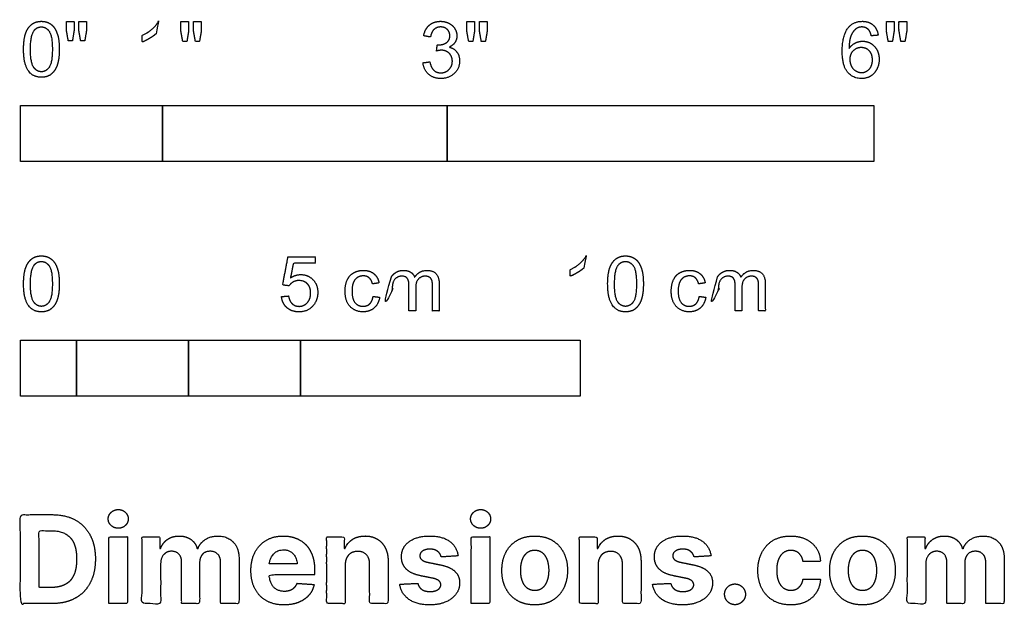
# Model space of a CAD drawing. Units: feet. Extents: x 0 to 0.577, y -0.43 to 0.289.
# Drawn here: x 0 to 0.577, y -0.43 to -0.087 of the extents above; entities that cross this region are included whole.
import ezdxf

# ---------------------------------------------------------------- set-up
doc = ezdxf.new("R2010")
doc.units = ezdxf.units.FT
doc.header["$MEASUREMENT"] = 0
doc.layers.add('2D$N-SYMB', color=7, linetype='Continuous', true_color=0x800040)
doc.layers.add('2D$X-DIMENSIONS.COM', color=7, linetype='Continuous', true_color=0x800080)

msp = doc.modelspace()

# ---------------------------------------------------------------- linework, layer by layer
at = {"layer": '2D$N-SYMB'}
for points in [[(0, -0.17017), (0, -0.13736), (0.08333, -0.13736), (0.08333, -0.17017)], [(0.08333, -0.17017), (0.08333, -0.13736), (0.25, -0.13736), (0.25, -0.17017)], [(0.25, -0.17017), (0.25, -0.13736), (0.5, -0.13736), (0.5, -0.17017)], [(0, -0.30753), (0, -0.27472), (0.03281, -0.27472), (0.03281, -0.30753)], [(0.03281, -0.30753), (0.03281, -0.27472), (0.09843, -0.27472), (0.09843, -0.30753)], [(0.09843, -0.30753), (0.09843, -0.27472), (0.16404, -0.27472), (0.16404, -0.30753)], [(0.16404, -0.30753), (0.16404, -0.27472), (0.32808, -0.27472), (0.32808, -0.30753)]]:
    msp.add_lwpolyline(points, close=True, dxfattribs=at)
for points, knots in [([(0.00186, -0.10443), (0.00186, -0.11347), (0.00503, -0.11748), (0.00768, -0.12081), (0.01232, -0.12081), (0.01585, -0.12081), (0.01816, -0.11891), (0.02047, -0.11702), (0.02163, -0.11355), (0.02279, -0.11008), (0.02279, -0.10443), (0.02279, -0.09966), (0.02206, -0.09685), (0.02134, -0.09404), (0.02007, -0.09208), (0.0188, -0.09012), (0.01685, -0.08908), (0.01491, -0.08804), (0.01232, -0.08804), (0.00882, -0.08804), (0.00651, -0.08992), (0.0042, -0.0918), (0.00303, -0.09527), (0.00186, -0.09874), (0.00186, -0.10443)], [-12, -12, -12, -11, -11, -10, -10, -9, -9, -8, -8, -7, -7, -6, -6, -5, -5, -4, -4, -3, -3, -2, -2, -1, -1, 0, 0, 0]), ([(0.00591, -0.10443), (0.00591, -0.11233), (0.00776, -0.11495), (0.00961, -0.11757), (0.01232, -0.11757), (0.01504, -0.11757), (0.01689, -0.11494), (0.01874, -0.11231), (0.01874, -0.10443), (0.01874, -0.09651), (0.01689, -0.0939), (0.01504, -0.0913), (0.01228, -0.0913), (0.00957, -0.0913), (0.00795, -0.0936), (0.00591, -0.09653), (0.00591, -0.10443)], [0, 0, 0, 1, 1, 2, 2, 3, 3, 4, 4, 5, 5, 6, 6, 7, 7, 8, 8, 8]), ([(0.02808, -0.09953), (0.02929, -0.09953), (0.03049, -0.09953), (0.03098, -0.09648), (0.03148, -0.09342), (0.03148, -0.0908), (0.03148, -0.08817), (0.02923, -0.08817), (0.02699, -0.08817), (0.02699, -0.0908), (0.02699, -0.09342), (0.02754, -0.09648), (0.02808, -0.09953)], [-6, -6, -6, -5, -5, -4, -4, -3, -3, -2, -2, -1, -1, 0, 0, 0]), ([(0.03533, -0.09953), (0.03651, -0.09953), (0.03769, -0.09953), (0.03822, -0.09648), (0.03874, -0.09342), (0.03874, -0.0908), (0.03874, -0.08817), (0.0365, -0.08817), (0.03426, -0.08817), (0.03426, -0.0908), (0.03426, -0.09342), (0.03479, -0.09648), (0.03533, -0.09953)], [-6, -6, -6, -5, -5, -4, -4, -3, -3, -2, -2, -1, -1, 0, 0, 0]), ([(0.07948, -0.0953), (0.07948, -0.10813), (0.07948, -0.12096), (0.08149, -0.12096), (0.0835, -0.12096), (0.0835, -0.1045), (0.0835, -0.08804), (0.08221, -0.08804), (0.08091, -0.08804), (0.07986, -0.09016), (0.07733, -0.09242), (0.0748, -0.09468), (0.07143, -0.09627), (0.07143, -0.09821), (0.07143, -0.10016), (0.07331, -0.09946), (0.07566, -0.09808), (0.07802, -0.09669), (0.07948, -0.0953)], [0, 0, 0, 0.025652, 0.025652, 0.029677, 0.029677, 0.062598, 0.062598, 0.065192, 0.065192, 1.065192, 1.065192, 2.065192, 2.065192, 3.065192, 3.065192, 4.065192, 4.065192, 5.065192, 5.065192, 5.065192]), ([(0.09513, -0.09978), (0.09636, -0.09978), (0.09759, -0.09978), (0.0981, -0.09666), (0.0986, -0.09354), (0.0986, -0.09085), (0.0986, -0.08817), (0.09631, -0.08817), (0.09401, -0.08817), (0.09401, -0.09085), (0.09401, -0.09354), (0.09457, -0.09666), (0.09513, -0.09978)], [-6, -6, -6, -5, -5, -4, -4, -3, -3, -2, -2, -1, -1, 0, 0, 0]), ([(0.10254, -0.09978), (0.10374, -0.09978), (0.10495, -0.09978), (0.10549, -0.09666), (0.10602, -0.09354), (0.10602, -0.09085), (0.10602, -0.08817), (0.10373, -0.08817), (0.10144, -0.08817), (0.10144, -0.09085), (0.10144, -0.09354), (0.10199, -0.09666), (0.10254, -0.09978)], [-6, -6, -6, -5, -5, -4, -4, -3, -3, -2, -2, -1, -1, 0, 0, 0]), ([(0.23591, -0.1123), (0.23631, -0.11639), (0.23916, -0.11897), (0.24201, -0.12154), (0.24633, -0.12154), (0.25112, -0.12154), (0.25425, -0.11855), (0.25738, -0.11557), (0.25738, -0.11127), (0.25738, -0.1081), (0.25577, -0.10598), (0.25416, -0.10387), (0.25125, -0.1032), (0.25349, -0.10217), (0.25463, -0.10043), (0.25577, -0.09868), (0.25577, -0.09656), (0.25577, -0.09432), (0.25457, -0.09233), (0.25337, -0.09034), (0.25112, -0.08919), (0.24886, -0.08804), (0.24617, -0.08804), (0.24228, -0.08804), (0.23967, -0.09026), (0.23705, -0.09249), (0.23631, -0.09653), (0.23832, -0.09689), (0.24034, -0.09725), (0.24078, -0.0943), (0.24235, -0.09282), (0.24391, -0.09135), (0.24626, -0.09135), (0.24863, -0.09135), (0.25013, -0.0928), (0.25163, -0.09425), (0.25163, -0.09647), (0.25163, -0.09926), (0.24957, -0.1006), (0.24751, -0.10195), (0.24429, -0.1019), (0.24407, -0.10367), (0.24385, -0.10544), (0.24555, -0.10499), (0.24669, -0.10499), (0.24948, -0.10499), (0.25129, -0.10679), (0.25311, -0.10859), (0.25311, -0.11136), (0.25311, -0.11427), (0.25115, -0.11624), (0.24919, -0.11821), (0.24635, -0.11821), (0.24396, -0.11821), (0.24229, -0.1167), (0.24063, -0.11519), (0.23993, -0.11176), (0.23792, -0.11203), (0.23591, -0.1123)], [-43, -43, -43, -42, -42, -41, -41, -40, -40, -39, -39, -38, -38, -37, -37, -36, -36, -35, -35, -34, -34, -33, -33, -32, -32, -31, -31, -30, -30, -29, -29, -27.833333, -27.833333, -26.666667, -26.666667, -25.5, -25.5, -24.333333, -24.333333, -23.166667, -23.166667, -22, -22, -21, -21, -20, -20, -19, -19, -18, -18, -17, -17, -16, -16, -15, -15, -14, -14, -13, -13, -13]), ([(0.26268, -0.09978), (0.26391, -0.09978), (0.26514, -0.09978), (0.26564, -0.09666), (0.26614, -0.09354), (0.26614, -0.09085), (0.26614, -0.08817), (0.26385, -0.08817), (0.26156, -0.08817), (0.26156, -0.09085), (0.26156, -0.09354), (0.26212, -0.09666), (0.26268, -0.09978)], [-6, -6, -6, -5, -5, -4, -4, -3, -3, -2, -2, -1, -1, 0, 0, 0]), ([(0.27008, -0.09978), (0.27129, -0.09978), (0.2725, -0.09978), (0.27303, -0.09666), (0.27357, -0.09354), (0.27357, -0.09085), (0.27357, -0.08817), (0.27128, -0.08817), (0.26898, -0.08817), (0.26898, -0.09085), (0.26898, -0.09354), (0.26953, -0.09666), (0.27008, -0.09978)], [-6, -6, -6, -5, -5, -4, -4, -3, -3, -2, -2, -1, -1, 0, 0, 0]), ([(0.50263, -0.0962), (0.50214, -0.09237), (0.49967, -0.09021), (0.4972, -0.08804), (0.49333, -0.08804), (0.48814, -0.08804), (0.48508, -0.09179), (0.48157, -0.09611), (0.48157, -0.10561), (0.48157, -0.11411), (0.48474, -0.11781), (0.48792, -0.12152), (0.49295, -0.12152), (0.4959, -0.12152), (0.49823, -0.12011), (0.50055, -0.1187), (0.50188, -0.11605), (0.50321, -0.1134), (0.50321, -0.11031), (0.50321, -0.10561), (0.50039, -0.10265), (0.49756, -0.09969), (0.49353, -0.09969), (0.49123, -0.09969), (0.48913, -0.10076), (0.48702, -0.10183), (0.48557, -0.10405), (0.48561, -0.09913), (0.48671, -0.09647), (0.48781, -0.09381), (0.48971, -0.09242), (0.49116, -0.09135), (0.49308, -0.09135), (0.49548, -0.09135), (0.49711, -0.09307), (0.49809, -0.09414), (0.49863, -0.09651), (0.50063, -0.09636), (0.50263, -0.0962)], [-37, -37, -37, -36, -36, -35, -35, -34, -34, -33, -33, -32, -32, -31, -31, -30, -30, -29, -29, -28, -28, -27, -27, -26, -26, -25, -25, -24, -24, -23, -23, -22, -22, -21, -21, -20, -20, -19, -19, -18, -18, -18]), ([(0.50854, -0.09978), (0.50977, -0.09978), (0.511, -0.09978), (0.5115, -0.09666), (0.512, -0.09354), (0.512, -0.09085), (0.512, -0.08817), (0.50971, -0.08817), (0.50742, -0.08817), (0.50742, -0.09085), (0.50742, -0.09354), (0.50798, -0.09666), (0.50854, -0.09978)], [-6, -6, -6, -5, -5, -4, -4, -3, -3, -2, -2, -1, -1, 0, 0, 0]), ([(0.51594, -0.09978), (0.51715, -0.09978), (0.51836, -0.09978), (0.51889, -0.09666), (0.51943, -0.09354), (0.51943, -0.09085), (0.51943, -0.08817), (0.51714, -0.08817), (0.51484, -0.08817), (0.51484, -0.09085), (0.51484, -0.09354), (0.51539, -0.09666), (0.51594, -0.09978)], [-6, -6, -6, -5, -5, -4, -4, -3, -3, -2, -2, -1, -1, 0, 0, 0]), ([(0.4862, -0.11033), (0.4862, -0.11241), (0.48708, -0.11431), (0.48796, -0.11621), (0.48955, -0.11721), (0.49114, -0.11821), (0.49288, -0.11821), (0.49543, -0.11821), (0.49727, -0.11615), (0.4991, -0.11409), (0.4991, -0.11056), (0.4991, -0.10716), (0.49729, -0.1052), (0.49548, -0.10324), (0.49273, -0.10324), (0.49, -0.10324), (0.4881, -0.1052), (0.4862, -0.10716), (0.4862, -0.11033)], [0, 0, 0, 1, 1, 2, 2, 3, 3, 4, 4, 5, 5, 6, 6, 7, 7, 8, 8, 9, 9, 9]), ([(0.33009, -0.23251), (0.33009, -0.24507), (0.33009, -0.25762), (0.33206, -0.25762), (0.33403, -0.25762), (0.33403, -0.24151), (0.33403, -0.2254), (0.33276, -0.2254), (0.33149, -0.2254), (0.33046, -0.22748), (0.32799, -0.22969), (0.32552, -0.2319), (0.32221, -0.23345), (0.32221, -0.23536), (0.32221, -0.23726), (0.32405, -0.23658), (0.32636, -0.23523), (0.32867, -0.23387), (0.33009, -0.23251)], [0, 0, 0, 0.025106, 0.025106, 0.029046, 0.029046, 0.061266, 0.061266, 0.063805, 0.063805, 1.063805, 1.063805, 2.063805, 2.063805, 3.063805, 3.063805, 4.063805, 4.063805, 5.063805, 5.063805, 5.063805]), ([(0.00186, -0.24179), (0.00186, -0.25083), (0.00503, -0.25484), (0.00768, -0.25817), (0.01232, -0.25817), (0.01585, -0.25817), (0.01816, -0.25627), (0.02047, -0.25438), (0.02163, -0.25091), (0.02279, -0.24744), (0.02279, -0.24179), (0.02279, -0.23702), (0.02206, -0.23421), (0.02134, -0.2314), (0.02007, -0.22944), (0.0188, -0.22748), (0.01685, -0.22644), (0.01491, -0.2254), (0.01232, -0.2254), (0.00882, -0.2254), (0.00651, -0.22728), (0.0042, -0.22916), (0.00303, -0.23263), (0.00186, -0.2361), (0.00186, -0.24179)], [-12, -12, -12, -11, -11, -10, -10, -9, -9, -8, -8, -7, -7, -6, -6, -5, -5, -4, -4, -3, -3, -2, -2, -1, -1, 0, 0, 0]), ([(0.00591, -0.24179), (0.00591, -0.24969), (0.00776, -0.25231), (0.00961, -0.25493), (0.01232, -0.25493), (0.01504, -0.25493), (0.01689, -0.2523), (0.01874, -0.24967), (0.01874, -0.24179), (0.01874, -0.23387), (0.01689, -0.23126), (0.01504, -0.22866), (0.01228, -0.22866), (0.00957, -0.22866), (0.00795, -0.23096), (0.00591, -0.23389), (0.00591, -0.24179)], [0, 0, 0, 1, 1, 2, 2, 3, 3, 4, 4, 5, 5, 6, 6, 7, 7, 8, 8, 8]), ([(0.153, -0.24921), (0.15339, -0.25326), (0.15616, -0.25571), (0.15893, -0.25817), (0.16331, -0.25817), (0.16865, -0.25817), (0.17173, -0.25427), (0.17427, -0.2511), (0.17427, -0.24674), (0.17427, -0.24217), (0.17138, -0.23925), (0.16849, -0.23634), (0.16429, -0.23634), (0.16112, -0.23634), (0.15823, -0.23836), (0.15909, -0.23404), (0.15996, -0.22973), (0.16636, -0.22973), (0.17276, -0.22973), (0.17276, -0.22785), (0.17276, -0.22597), (0.16478, -0.22597), (0.15681, -0.22597), (0.15525, -0.23421), (0.1537, -0.24245), (0.15555, -0.24269), (0.1574, -0.24293), (0.15827, -0.24155), (0.1598, -0.24069), (0.16134, -0.23982), (0.16324, -0.23982), (0.1663, -0.23982), (0.1682, -0.24177), (0.17009, -0.24372), (0.17009, -0.24709), (0.17009, -0.25064), (0.16812, -0.25278), (0.16615, -0.25493), (0.16331, -0.25493), (0.16094, -0.25493), (0.15927, -0.2534), (0.15759, -0.25188), (0.15713, -0.24886), (0.15506, -0.24904), (0.153, -0.24921)], [-29, -29, -29, -28, -28, -27, -27, -26, -26, -25, -25, -24, -24, -23, -23, -22, -22, -21, -21, -20, -20, -19, -19, -18, -18, -17, -17, -16, -16, -15, -15, -14, -14, -13, -13, -12, -12, -11, -11, -10, -10, -9, -9, -8, -8, -7, -7, -7]), ([(0.34412, -0.24179), (0.34412, -0.25083), (0.3473, -0.25484), (0.34995, -0.25817), (0.35459, -0.25817), (0.35811, -0.25817), (0.36042, -0.25627), (0.36273, -0.25438), (0.36389, -0.25091), (0.36505, -0.24744), (0.36505, -0.24179), (0.36505, -0.23702), (0.36433, -0.23421), (0.3636, -0.2314), (0.36233, -0.22944), (0.36106, -0.22748), (0.35912, -0.22644), (0.35717, -0.2254), (0.35459, -0.2254), (0.35108, -0.2254), (0.34877, -0.22728), (0.34647, -0.22916), (0.34529, -0.23263), (0.34412, -0.2361), (0.34412, -0.24179)], [-12, -12, -12, -11, -11, -10, -10, -9, -9, -8, -8, -7, -7, -6, -6, -5, -5, -4, -4, -3, -3, -2, -2, -1, -1, 0, 0, 0]), ([(0.34817, -0.24179), (0.34817, -0.24969), (0.35002, -0.25231), (0.35187, -0.25493), (0.35459, -0.25493), (0.3573, -0.25493), (0.35915, -0.2523), (0.361, -0.24967), (0.361, -0.24179), (0.361, -0.23387), (0.35915, -0.23126), (0.3573, -0.22866), (0.35454, -0.22866), (0.35183, -0.22866), (0.35021, -0.23096), (0.34817, -0.23389), (0.34817, -0.24179)], [0, 0, 0, 1, 1, 2, 2, 3, 3, 4, 4, 5, 5, 6, 6, 7, 7, 8, 8, 8]), ([(0.20665, -0.2491), (0.20623, -0.25206), (0.20468, -0.25348), (0.20312, -0.2549), (0.2008, -0.2549), (0.19791, -0.2549), (0.19612, -0.25278), (0.19432, -0.25066), (0.19432, -0.24597), (0.19432, -0.24136), (0.19618, -0.23922), (0.19804, -0.23709), (0.20102, -0.23709), (0.20299, -0.23709), (0.20438, -0.23827), (0.20577, -0.23945), (0.20632, -0.24179), (0.20823, -0.2415), (0.21015, -0.2412), (0.20947, -0.23768), (0.20706, -0.23576), (0.20465, -0.23385), (0.20087, -0.23385), (0.19787, -0.23385), (0.19532, -0.23526), (0.19277, -0.23667), (0.19152, -0.23949), (0.19027, -0.24232), (0.19027, -0.24608), (0.19027, -0.25191), (0.19317, -0.25502), (0.19607, -0.25814), (0.20084, -0.25814), (0.20465, -0.25814), (0.20727, -0.25588), (0.20988, -0.25361), (0.21052, -0.24961), (0.20858, -0.24936), (0.20665, -0.2491)], [-27, -27, -27, -26, -26, -25, -25, -24, -24, -23, -23, -22, -22, -21, -21, -20, -20, -19, -19, -18, -18, -17, -17, -16, -16, -15, -15, -14, -14, -13, -13, -12, -12, -11, -11, -10, -10, -9, -9, -8, -8, -8]), ([(0.21741, -0.23763), (0.21741, -0.236), (0.21741, -0.23437), (0.21565, -0.23437), (0.21389, -0.23437), (0.21389, -0.246), (0.21389, -0.25762), (0.21586, -0.25762), (0.21783, -0.25762), (0.21783, -0.25159), (0.21783, -0.24556), (0.21783, -0.24238), (0.21846, -0.2407), (0.2191, -0.23901), (0.22051, -0.23814), (0.22192, -0.23726), (0.22359, -0.23726), (0.22578, -0.23726), (0.22674, -0.23858), (0.2277, -0.23989), (0.2277, -0.24252), (0.2277, -0.25007), (0.2277, -0.25762), (0.22967, -0.25762), (0.23164, -0.25762), (0.23164, -0.25087), (0.23164, -0.24411), (0.23164, -0.24052), (0.23326, -0.23889), (0.23488, -0.23726), (0.23733, -0.23726), (0.23869, -0.23726), (0.2397, -0.2379), (0.2407, -0.23853), (0.24109, -0.23957), (0.24147, -0.24061), (0.24147, -0.24298), (0.24147, -0.2503), (0.24147, -0.25762), (0.24343, -0.25762), (0.24539, -0.25762), (0.24539, -0.24964), (0.24539, -0.24166), (0.24539, -0.23768), (0.24353, -0.23576), (0.24167, -0.23385), (0.23821, -0.23385), (0.23379, -0.23385), (0.23103, -0.23792), (0.23035, -0.23599), (0.2287, -0.23492), (0.22705, -0.23385), (0.22446, -0.23385), (0.22214, -0.23385), (0.22033, -0.23489), (0.21851, -0.23593), (0.21741, -0.23763)], [0, 0, 0, 0.003261, 0.003261, 0.006785, 0.006785, 0.030031, 0.030031, 0.033971, 0.033971, 0.046031, 0.046031, 1.046031, 1.046031, 2.046031, 2.046031, 3.046031, 3.046031, 4.046031, 4.046031, 5.046031, 5.046031, 6.046031, 6.046031, 7.046031, 7.046031, 8.046031, 8.046031, 9.046031, 9.046031, 10.046031, 10.046031, 11.046031, 11.046031, 12.046031, 12.046031, 13.046031, 13.046031, 14.046031, 14.046031, 15.046031, 15.046031, 16.046031, 16.046031, 17.046031, 17.046031, 18.046031, 18.046031, 19.046031, 19.046031, 20.046031, 20.046031, 21.046031, 21.046031, 22.046031, 22.046031, 23.046031, 23.046031, 23.046031]), ([(0.39777, -0.2491), (0.39736, -0.25206), (0.3958, -0.25348), (0.39425, -0.2549), (0.39193, -0.2549), (0.38904, -0.2549), (0.38724, -0.25278), (0.38545, -0.25066), (0.38545, -0.24597), (0.38545, -0.24136), (0.38731, -0.23922), (0.38917, -0.23709), (0.39215, -0.23709), (0.39412, -0.23709), (0.39551, -0.23827), (0.3969, -0.23945), (0.39744, -0.24179), (0.39936, -0.2415), (0.40127, -0.2412), (0.4006, -0.23768), (0.39819, -0.23576), (0.39578, -0.23385), (0.39199, -0.23385), (0.38899, -0.23385), (0.38644, -0.23526), (0.38389, -0.23667), (0.38265, -0.23949), (0.3814, -0.24232), (0.3814, -0.24608), (0.3814, -0.25191), (0.3843, -0.25502), (0.3872, -0.25814), (0.39197, -0.25814), (0.39578, -0.25814), (0.3984, -0.25588), (0.40101, -0.25361), (0.40165, -0.24961), (0.39971, -0.24936), (0.39777, -0.2491)], [-27, -27, -27, -26, -26, -25, -25, -24, -24, -23, -23, -22, -22, -21, -21, -20, -20, -19, -19, -18, -18, -17, -17, -16, -16, -15, -15, -14, -14, -13, -13, -12, -12, -11, -11, -10, -10, -9, -9, -8, -8, -8]), ([(0.40854, -0.23763), (0.40854, -0.236), (0.40854, -0.23437), (0.40678, -0.23437), (0.40502, -0.23437), (0.40502, -0.246), (0.40502, -0.25762), (0.40699, -0.25762), (0.40896, -0.25762), (0.40896, -0.25159), (0.40896, -0.24556), (0.40896, -0.24238), (0.40959, -0.2407), (0.41023, -0.23901), (0.41164, -0.23814), (0.41305, -0.23726), (0.41471, -0.23726), (0.4169, -0.23726), (0.41787, -0.23858), (0.41883, -0.23989), (0.41883, -0.24252), (0.41883, -0.25007), (0.41883, -0.25762), (0.4208, -0.25762), (0.42277, -0.25762), (0.42277, -0.25087), (0.42277, -0.24411), (0.42277, -0.24052), (0.42439, -0.23889), (0.42601, -0.23726), (0.42846, -0.23726), (0.42982, -0.23726), (0.43082, -0.2379), (0.43183, -0.23853), (0.43221, -0.23957), (0.4326, -0.24061), (0.4326, -0.24298), (0.4326, -0.2503), (0.4326, -0.25762), (0.43456, -0.25762), (0.43651, -0.25762), (0.43651, -0.24964), (0.43651, -0.24166), (0.43651, -0.23768), (0.43465, -0.23576), (0.43279, -0.23385), (0.42933, -0.23385), (0.42491, -0.23385), (0.42216, -0.23792), (0.42148, -0.23599), (0.41982, -0.23492), (0.41817, -0.23385), (0.41559, -0.23385), (0.41327, -0.23385), (0.41145, -0.23489), (0.40964, -0.23593), (0.40854, -0.23763)], [0, 0, 0, 0.003261, 0.003261, 0.006785, 0.006785, 0.030031, 0.030031, 0.033971, 0.033971, 0.046031, 0.046031, 1.046031, 1.046031, 2.046031, 2.046031, 3.046031, 3.046031, 4.046031, 4.046031, 5.046031, 5.046031, 6.046031, 6.046031, 7.046031, 7.046031, 8.046031, 8.046031, 9.046031, 9.046031, 10.046031, 10.046031, 11.046031, 11.046031, 12.046031, 12.046031, 13.046031, 13.046031, 14.046031, 14.046031, 15.046031, 15.046031, 16.046031, 16.046031, 17.046031, 17.046031, 18.046031, 18.046031, 19.046031, 19.046031, 20.046031, 20.046031, 21.046031, 21.046031, 22.046031, 22.046031, 23.046031, 23.046031, 23.046031])]:
    msp.add_open_spline(points, degree=2, knots=knots, dxfattribs=at)
at = {"layer": '2D$X-DIMENSIONS.COM'}
for points, degree, knots in [([(0.05735, -0.38488), (0.05976, -0.38488), (0.06148, -0.38327), (0.0632, -0.38165), (0.0632, -0.37939), (0.0632, -0.37715), (0.06148, -0.37554), (0.05976, -0.37392), (0.05732, -0.37392), (0.05493, -0.37392), (0.0532, -0.37554), (0.05147, -0.37715), (0.05147, -0.37939), (0.05147, -0.38165), (0.0532, -0.38327), (0.05493, -0.38488), (0.05735, -0.38488)], 2, [-8, -8, -8, -7, -7, -6, -6, -5, -5, -4, -4, -3, -3, -2, -2, -1, -1, 0, 0, 0]), ([(0.2697, -0.38488), (0.27212, -0.38488), (0.27383, -0.38327), (0.27555, -0.38165), (0.27555, -0.37939), (0.27555, -0.37715), (0.27383, -0.37554), (0.27212, -0.37392), (0.26967, -0.37392), (0.26728, -0.37392), (0.26555, -0.37554), (0.26382, -0.37715), (0.26382, -0.37939), (0.26382, -0.38165), (0.26555, -0.38327), (0.26728, -0.38488), (0.2697, -0.38488)], 2, [-8, -8, -8, -7, -7, -6, -6, -5, -5, -4, -4, -3, -3, -2, -2, -1, -1, 0, 0, 0]), ([(0.01846, -0.42898), (0.0264, -0.42898), (0.03211, -0.42585), (0.03782, -0.42272), (0.04088, -0.41687), (0.04395, -0.41103), (0.04395, -0.40289), (0.04395, -0.39478), (0.04088, -0.38895), (0.03782, -0.38313), (0.03215, -0.38001), (0.02647, -0.3769), (0.01862, -0.3769), (0.00931, -0.3769), (0, -0.3769), (0, -0.40294), (0, -0.42898), (0.00923, -0.42898), (0.01846, -0.42898)], 2, [-15, -15, -15, -14, -14, -13, -13, -12, -12, -11, -11, -10, -10, -9, -9, -8, -8, -7, -7, -6, -6, -6]), ([(0.01801, -0.41955), (0.02289, -0.41955), (0.02623, -0.4178), (0.02958, -0.41606), (0.03127, -0.41239), (0.03296, -0.40871), (0.03296, -0.40289), (0.03296, -0.39711), (0.03127, -0.39345), (0.02958, -0.38979), (0.02625, -0.38806), (0.02291, -0.38633), (0.01803, -0.38633), (0.01452, -0.38633), (0.01101, -0.38633), (0.01101, -0.40294), (0.01101, -0.41955), (0.01451, -0.41955), (0.01801, -0.41955)], 2, [-7.813477, -7.813477, -7.813477, -6.813477, -6.813477, -5.813477, -5.813477, -4.813477, -4.813477, -3.813477, -3.813477, -2.813477, -2.813477, -1.813477, -1.813477, -1.543945, -1.543945, -0.268555, -0.268555, 0, 0, 0]), ([(0.05188, -0.42898), (0.0573, -0.42898), (0.06271, -0.42898), (0.06271, -0.40945), (0.06271, -0.38992), (0.0573, -0.38992), (0.05188, -0.38992), (0.05188, -0.40945), (0.05188, -0.42898)], 2, [-4, -4, -4, -3, -3, -2, -2, -1, -1, 0, 0, 0]), ([(0.08214, -0.39681), (0.08191, -0.39681), (0.08169, -0.39681), (0.08169, -0.39336), (0.08169, -0.38992), (0.07652, -0.38992), (0.07136, -0.38992), (0.07136, -0.40945), (0.07136, -0.42898), (0.07678, -0.42898), (0.08219, -0.42898), (0.08219, -0.41726), (0.08219, -0.40553), (0.08219, -0.40337), (0.08303, -0.40176), (0.08387, -0.40014), (0.08531, -0.39924), (0.08675, -0.39834), (0.08855, -0.39834), (0.09122, -0.39834), (0.09286, -0.40004), (0.0945, -0.40174), (0.0945, -0.40462), (0.0945, -0.4168), (0.0945, -0.42898), (0.09975, -0.42898), (0.10501, -0.42898), (0.10501, -0.41705), (0.10501, -0.40513), (0.10501, -0.40207), (0.10666, -0.4002), (0.10831, -0.39834), (0.11126, -0.39834), (0.11386, -0.39834), (0.11559, -0.39996), (0.11731, -0.40159), (0.11731, -0.40485), (0.11731, -0.41691), (0.11731, -0.42898), (0.12272, -0.42898), (0.12812, -0.42898), (0.12812, -0.41584), (0.12812, -0.40271), (0.12812, -0.39635), (0.1247, -0.39288), (0.12128, -0.38941), (0.11581, -0.38941), (0.11152, -0.38941), (0.10838, -0.39143), (0.10523, -0.39345), (0.10404, -0.39681), (0.10384, -0.39681), (0.10363, -0.39681), (0.10269, -0.3934), (0.09987, -0.39141), (0.09705, -0.38941), (0.09303, -0.38941), (0.08906, -0.38941), (0.08621, -0.39139), (0.08336, -0.39338), (0.08214, -0.39681)], 2, [0, 0, 0, 0.017578, 0.017578, 0.282227, 0.282227, 0.678711, 0.678711, 2.178711, 2.178711, 2.594727, 2.594727, 3.495117, 3.495117, 4.495117, 4.495117, 5.495117, 5.495117, 6.495117, 6.495117, 7.495117, 7.495117, 8.495117, 8.495117, 9.495117, 9.495117, 10.495117, 10.495117, 11.495117, 11.495117, 12.495117, 12.495117, 13.495117, 13.495117, 14.495117, 14.495117, 15.495117, 15.495117, 16.495117, 16.495117, 17.495117, 17.495117, 18.495117, 18.495117, 19.495117, 19.495117, 20.495117, 20.495117, 21.495117, 21.495117, 22.495117, 22.495117, 23.495117, 23.495117, 24.495117, 24.495117, 25.495117, 25.495117, 26.495117, 26.495117, 27.495117, 27.495117, 27.495117]), ([(0.15447, -0.42974), (0.1593, -0.42974), (0.163, -0.42826), (0.1667, -0.42677), (0.16905, -0.42408), (0.17141, -0.4214), (0.17217, -0.41779), (0.16716, -0.41746), (0.16215, -0.41713), (0.16159, -0.4186), (0.16052, -0.41962), (0.15945, -0.42064), (0.15795, -0.42115), (0.15645, -0.42166), (0.15465, -0.42166), (0.15193, -0.42166), (0.14994, -0.42051), (0.14796, -0.41937), (0.14688, -0.41726), (0.1458, -0.41515), (0.1458, -0.41222), (0.1591, -0.41222), (0.1724, -0.41222), (0.1724, -0.41073), (0.1724, -0.40925), (0.1724, -0.40426), (0.171, -0.40054), (0.1696, -0.39681), (0.1671, -0.39434), (0.16459, -0.39188), (0.16125, -0.39064), (0.1579, -0.38941), (0.15404, -0.38941), (0.14829, -0.38941), (0.14403, -0.39195), (0.13977, -0.3945), (0.13743, -0.39905), (0.13509, -0.4036), (0.13509, -0.40963), (0.13509, -0.41581), (0.13743, -0.42032), (0.13977, -0.42483), (0.14411, -0.42729), (0.14844, -0.42974), (0.15447, -0.42974)], 2, [-3, -3, -3, -1.999602, -1.999602, -0.999203, -0.999203, 0.001195, 0.001195, 1.001594, 1.001594, 2.001992, 2.001992, 3.00239, 3.00239, 4.002789, 4.002789, 5.003187, 5.003187, 6.003586, 6.003586, 7.003984, 7.003984, 7.810461, 7.810461, 8.810461, 8.810461, 9.810461, 9.810461, 10.810461, 10.810461, 11.810461, 11.810461, 12.810461, 12.810461, 13.810461, 13.810461, 14.810461, 14.810461, 15.810461, 15.810461, 16.810461, 16.810461, 17.810461, 17.810461, 18.810461, 18.810461, 18.810461]), ([(0.1903, -0.4064), (0.19033, -0.40388), (0.19126, -0.40209), (0.19218, -0.40029), (0.19385, -0.39935), (0.19552, -0.39841), (0.1977, -0.39841), (0.20096, -0.39841), (0.20281, -0.40043), (0.20467, -0.40246), (0.20465, -0.40604), (0.20465, -0.41751), (0.20465, -0.42898), (0.21006, -0.42898), (0.21548, -0.42898), (0.21548, -0.41654), (0.21548, -0.40411), (0.21548, -0.39956), (0.2138, -0.39626), (0.21212, -0.39297), (0.2091, -0.39119), (0.20607, -0.38941), (0.202, -0.38941), (0.19765, -0.38941), (0.1946, -0.39141), (0.19155, -0.3934), (0.19025, -0.39681), (0.19002, -0.39681), (0.18979, -0.39681), (0.18979, -0.39336), (0.18979, -0.38992), (0.18463, -0.38992), (0.17947, -0.38992), (0.17947, -0.40945), (0.17947, -0.42898), (0.18489, -0.42898), (0.1903, -0.42898), (0.1903, -0.41769), (0.1903, -0.4064)], 2, [-32, -32, -32, -31, -31, -30, -30, -29, -29, -28, -28, -27, -27, -26, -26, -25, -25, -24, -24, -23, -23, -22, -22, -21, -21, -20, -20, -19, -19, -18, -18, -17, -17, -16, -16, -15, -15, -14, -14, -13, -13, -13]), ([(0.2565, -0.40106), (0.25579, -0.39567), (0.25153, -0.39254), (0.24727, -0.38941), (0.23987, -0.38941), (0.23486, -0.38941), (0.23113, -0.39088), (0.22741, -0.39236), (0.22536, -0.39508), (0.22331, -0.3978), (0.22331, -0.40157), (0.22331, -0.40594), (0.2261, -0.40876), (0.22888, -0.41159), (0.2346, -0.41273), (0.23799, -0.4134), (0.24137, -0.41408), (0.24391, -0.41459), (0.24513, -0.41554), (0.24635, -0.41649), (0.24638, -0.41797), (0.24635, -0.41972), (0.24461, -0.42083), (0.24287, -0.42194), (0.24002, -0.42194), (0.23712, -0.42194), (0.23527, -0.4207), (0.23341, -0.41947), (0.23293, -0.4171), (0.2276, -0.41738), (0.22227, -0.41766), (0.22306, -0.42326), (0.22765, -0.4265), (0.23224, -0.42974), (0.24, -0.42974), (0.24508, -0.42974), (0.24899, -0.42813), (0.25289, -0.42651), (0.25514, -0.42361), (0.25739, -0.42071), (0.25739, -0.41687), (0.25739, -0.41265), (0.25459, -0.41006), (0.2518, -0.40747), (0.2461, -0.4063), (0.24256, -0.40558), (0.23903, -0.40487), (0.23631, -0.40429), (0.23519, -0.40332), (0.23407, -0.40235), (0.23407, -0.40095), (0.23407, -0.3992), (0.2358, -0.39814), (0.23753, -0.39709), (0.24005, -0.39709), (0.24193, -0.39709), (0.24329, -0.39771), (0.24465, -0.39834), (0.24549, -0.39937), (0.24633, -0.4004), (0.24658, -0.40167), (0.25154, -0.40136), (0.2565, -0.40106)], 2, [-45, -45, -45, -44, -44, -43, -43, -42, -42, -41, -41, -40, -40, -39, -39, -38, -38, -37, -37, -36, -36, -35, -35, -34, -34, -33, -33, -32, -32, -31, -31, -30, -30, -29, -29, -28, -28, -27, -27, -26, -26, -25, -25, -24, -24, -23, -23, -22, -22, -21, -21, -20, -20, -19, -19, -18, -18, -17, -17, -16, -16, -15, -15, -14, -14, -14]), ([(0.26423, -0.42898), (0.26965, -0.42898), (0.27507, -0.42898), (0.27507, -0.40945), (0.27507, -0.38992), (0.26965, -0.38992), (0.26423, -0.38992), (0.26423, -0.40945), (0.26423, -0.42898)], 2, [-4, -4, -4, -3, -3, -2, -2, -1, -1, 0, 0, 0]), ([(0.30136, -0.42974), (0.30729, -0.42974), (0.3116, -0.42721), (0.31591, -0.42468), (0.31825, -0.42014), (0.32059, -0.4156), (0.32059, -0.4096), (0.32059, -0.40355), (0.31825, -0.39901), (0.31591, -0.39447), (0.3116, -0.39194), (0.30729, -0.38941), (0.30136, -0.38941), (0.29544, -0.38941), (0.29112, -0.39194), (0.28681, -0.39447), (0.28447, -0.39901), (0.28214, -0.40355), (0.28214, -0.4096), (0.28214, -0.4156), (0.28447, -0.42014), (0.28681, -0.42468), (0.29112, -0.42721), (0.29544, -0.42974), (0.30136, -0.42974)], 2, [-12, -12, -12, -11, -11, -10, -10, -9, -9, -8, -8, -7, -7, -6, -6, -5, -5, -4, -4, -3, -3, -2, -2, -1, -1, 0, 0, 0]), ([(0.33849, -0.4064), (0.33852, -0.40388), (0.33944, -0.40209), (0.34037, -0.40029), (0.34204, -0.39935), (0.3437, -0.39841), (0.34589, -0.39841), (0.34915, -0.39841), (0.351, -0.40043), (0.35286, -0.40246), (0.35283, -0.40604), (0.35283, -0.41751), (0.35283, -0.42898), (0.35825, -0.42898), (0.36367, -0.42898), (0.36367, -0.41654), (0.36367, -0.40411), (0.36367, -0.39956), (0.36199, -0.39626), (0.36031, -0.39297), (0.35728, -0.39119), (0.35426, -0.38941), (0.35019, -0.38941), (0.34584, -0.38941), (0.34279, -0.39141), (0.33974, -0.3934), (0.33844, -0.39681), (0.33821, -0.39681), (0.33798, -0.39681), (0.33798, -0.39336), (0.33798, -0.38992), (0.33282, -0.38992), (0.32766, -0.38992), (0.32766, -0.40945), (0.32766, -0.42898), (0.33307, -0.42898), (0.33849, -0.42898), (0.33849, -0.41769), (0.33849, -0.4064)], 2, [-32, -32, -32, -31, -31, -30, -30, -29, -29, -28, -28, -27, -27, -26, -26, -25, -25, -24, -24, -23, -23, -22, -22, -21, -21, -20, -20, -19, -19, -18, -18, -17, -17, -16, -16, -15, -15, -14, -14, -13, -13, -13]), ([(0.40469, -0.40106), (0.40398, -0.39567), (0.39972, -0.39254), (0.39546, -0.38941), (0.38806, -0.38941), (0.38305, -0.38941), (0.37932, -0.39088), (0.3756, -0.39236), (0.37355, -0.39508), (0.3715, -0.3978), (0.3715, -0.40157), (0.3715, -0.40594), (0.37429, -0.40876), (0.37707, -0.41159), (0.38279, -0.41273), (0.38617, -0.4134), (0.38956, -0.41408), (0.3921, -0.41459), (0.39332, -0.41554), (0.39454, -0.41649), (0.39457, -0.41797), (0.39454, -0.41972), (0.3928, -0.42083), (0.39106, -0.42194), (0.38821, -0.42194), (0.38531, -0.42194), (0.38345, -0.4207), (0.3816, -0.41947), (0.38111, -0.4171), (0.37579, -0.41738), (0.37046, -0.41766), (0.37125, -0.42326), (0.37584, -0.4265), (0.38043, -0.42974), (0.38818, -0.42974), (0.39327, -0.42974), (0.39717, -0.42813), (0.40108, -0.42651), (0.40333, -0.42361), (0.40558, -0.42071), (0.40558, -0.41687), (0.40558, -0.41265), (0.40278, -0.41006), (0.39998, -0.40747), (0.39429, -0.4063), (0.39075, -0.40558), (0.38722, -0.40487), (0.3845, -0.40429), (0.38338, -0.40332), (0.38226, -0.40235), (0.38226, -0.40095), (0.38226, -0.3992), (0.38399, -0.39814), (0.38572, -0.39709), (0.38823, -0.39709), (0.39012, -0.39709), (0.39148, -0.39771), (0.39284, -0.39834), (0.39368, -0.39937), (0.39452, -0.4004), (0.39477, -0.40167), (0.39973, -0.40136), (0.40469, -0.40106)], 2, [-45, -45, -45, -44, -44, -43, -43, -42, -42, -41, -41, -40, -40, -39, -39, -38, -38, -37, -37, -36, -36, -35, -35, -34, -34, -33, -33, -32, -32, -31, -31, -30, -30, -29, -29, -28, -28, -27, -27, -26, -26, -25, -25, -24, -24, -23, -23, -22, -22, -21, -21, -20, -20, -19, -19, -18, -18, -17, -17, -16, -16, -15, -15, -14, -14, -14]), ([(0.45138, -0.42974), (0.45659, -0.42974), (0.46041, -0.42784), (0.46422, -0.42593), (0.4664, -0.42253), (0.46857, -0.41914), (0.46883, -0.41466), (0.46371, -0.41466), (0.4586, -0.41466), (0.4583, -0.41672), (0.45732, -0.41818), (0.45634, -0.41965), (0.45485, -0.42041), (0.45336, -0.42117), (0.45151, -0.42117), (0.44899, -0.42117), (0.44711, -0.4198), (0.44523, -0.41843), (0.4442, -0.41581), (0.44317, -0.41319), (0.44317, -0.40945), (0.44317, -0.40576), (0.44421, -0.40317), (0.44525, -0.40057), (0.44712, -0.39921), (0.44899, -0.39785), (0.45151, -0.39785), (0.45448, -0.39785), (0.45633, -0.39965), (0.45817, -0.40144), (0.4586, -0.40436), (0.46371, -0.40436), (0.46883, -0.40436), (0.4686, -0.39984), (0.46636, -0.39648), (0.46412, -0.39312), (0.46028, -0.39127), (0.45644, -0.38941), (0.45133, -0.38941), (0.4454, -0.38941), (0.44111, -0.39196), (0.43681, -0.39452), (0.43448, -0.39906), (0.43215, -0.4036), (0.43215, -0.4096), (0.43215, -0.41553), (0.43446, -0.42008), (0.43676, -0.42463), (0.44107, -0.42719), (0.44538, -0.42974), (0.45138, -0.42974)], 2, [-28, -28, -28, -27, -27, -26, -26, -25, -25, -24, -24, -23, -23, -22, -22, -21, -21, -20, -20, -19, -19, -18, -18, -17, -17, -16, -16, -15, -15, -14, -14, -13, -13, -12, -12, -11, -11, -10, -10, -9, -9, -8, -8, -7, -7, -6, -6, -5, -5, -4, -4, -3, -3, -3]), ([(0.49344, -0.42974), (0.49937, -0.42974), (0.50368, -0.42721), (0.50799, -0.42468), (0.51033, -0.42014), (0.51267, -0.4156), (0.51267, -0.4096), (0.51267, -0.40355), (0.51033, -0.39901), (0.50799, -0.39447), (0.50368, -0.39194), (0.49937, -0.38941), (0.49344, -0.38941), (0.48752, -0.38941), (0.48321, -0.39194), (0.4789, -0.39447), (0.47656, -0.39901), (0.47422, -0.40355), (0.47422, -0.4096), (0.47422, -0.4156), (0.47656, -0.42014), (0.4789, -0.42468), (0.48321, -0.42721), (0.48752, -0.42974), (0.49344, -0.42974)], 2, [-12, -12, -12, -11, -11, -10, -10, -9, -9, -8, -8, -7, -7, -6, -6, -5, -5, -4, -4, -3, -3, -2, -2, -1, -1, 0, 0, 0]), ([(0.53052, -0.39681), (0.53029, -0.39681), (0.53006, -0.39681), (0.53006, -0.39336), (0.53006, -0.38992), (0.5249, -0.38992), (0.51974, -0.38992), (0.51974, -0.40945), (0.51974, -0.42898), (0.52516, -0.42898), (0.53057, -0.42898), (0.53057, -0.41726), (0.53057, -0.40553), (0.53057, -0.40337), (0.53141, -0.40176), (0.53225, -0.40014), (0.53369, -0.39924), (0.53513, -0.39834), (0.53693, -0.39834), (0.5396, -0.39834), (0.54124, -0.40004), (0.54288, -0.40174), (0.54288, -0.40462), (0.54288, -0.4168), (0.54288, -0.42898), (0.54813, -0.42898), (0.55339, -0.42898), (0.55339, -0.41705), (0.55339, -0.40513), (0.55339, -0.40207), (0.55504, -0.4002), (0.55669, -0.39834), (0.55964, -0.39834), (0.56224, -0.39834), (0.56396, -0.39996), (0.56569, -0.40159), (0.56569, -0.40485), (0.56569, -0.41691), (0.56569, -0.42898), (0.5711, -0.42898), (0.5765, -0.42898), (0.5765, -0.41584), (0.5765, -0.40271), (0.5765, -0.39635), (0.57308, -0.39288), (0.56966, -0.38941), (0.56419, -0.38941), (0.5599, -0.38941), (0.55676, -0.39143), (0.55361, -0.39345), (0.55242, -0.39681), (0.55222, -0.39681), (0.55201, -0.39681), (0.55107, -0.3934), (0.54825, -0.39141), (0.54543, -0.38941), (0.54141, -0.38941), (0.53744, -0.38941), (0.53459, -0.39139), (0.53174, -0.39338), (0.53052, -0.39681)], 2, [0, 0, 0, 0.017578, 0.017578, 0.282227, 0.282227, 0.678711, 0.678711, 2.178711, 2.178711, 2.594727, 2.594727, 3.495117, 3.495117, 4.495117, 4.495117, 5.495117, 5.495117, 6.495117, 6.495117, 7.495117, 7.495117, 8.495117, 8.495117, 9.495117, 9.495117, 10.495117, 10.495117, 11.495117, 11.495117, 12.495117, 12.495117, 13.495117, 13.495117, 14.495117, 14.495117, 15.495117, 15.495117, 16.495117, 16.495117, 17.495117, 17.495117, 18.495117, 18.495117, 19.495117, 19.495117, 20.495117, 20.495117, 21.495117, 21.495117, 22.495117, 22.495117, 23.495117, 23.495117, 24.495117, 24.495117, 25.495117, 25.495117, 26.495117, 26.495117, 27.495117, 27.495117, 27.495117]), ([(0.14584, -0.40563), (0.1513, -0.40563), (0.15677, -0.40563), (0.16223, -0.40563), (0.16216, -0.40516), (0.162, -0.40418), (0.16153, -0.40255), (0.1609, -0.40117), (0.16015, -0.40013), (0.15935, -0.39926), (0.15814, -0.39837), (0.15639, -0.3977), (0.15457, -0.39747), (0.15288, -0.39756), (0.15148, -0.39787), (0.15027, -0.39839), (0.14922, -0.3991), (0.14796, -0.4003), (0.14695, -0.40192), (0.14621, -0.40388), (0.14594, -0.40502), (0.14584, -0.40563)], 3, [3.537974, 3.537974, 3.537974, 3.537974, 3.871399, 3.871399, 3.871399, 3.936638, 4.007174, 4.106873, 4.150328, 4.195172, 4.28414, 4.383634, 4.49492, 4.585472, 4.661678, 4.72997, 4.79585, 4.860411, 4.993083, 5.070262, 5.154608, 5.154608, 5.154608, 5.154608]), ([(0.30141, -0.42135), (0.30411, -0.42135), (0.30591, -0.41981), (0.30772, -0.41827), (0.30865, -0.4156), (0.30958, -0.41293), (0.30958, -0.40953), (0.30958, -0.40612), (0.30865, -0.40345), (0.30772, -0.40078), (0.30591, -0.39923), (0.30411, -0.39767), (0.30141, -0.39767), (0.29869, -0.39767), (0.29685, -0.39923), (0.295, -0.40078), (0.29408, -0.40345), (0.29315, -0.40612), (0.29315, -0.40953), (0.29315, -0.41293), (0.29408, -0.4156), (0.295, -0.41827), (0.29685, -0.41981), (0.29869, -0.42135), (0.30141, -0.42135)], 2, [0, 0, 0, 1, 1, 2, 2, 3, 3, 4, 4, 5, 5, 6, 6, 7, 7, 8, 8, 9, 9, 10, 10, 11, 11, 12, 12, 12]), ([(0.49349, -0.42135), (0.49619, -0.42135), (0.498, -0.41981), (0.4998, -0.41827), (0.50073, -0.4156), (0.50166, -0.41293), (0.50166, -0.40953), (0.50166, -0.40612), (0.50073, -0.40345), (0.4998, -0.40078), (0.498, -0.39923), (0.49619, -0.39767), (0.49349, -0.39767), (0.49077, -0.39767), (0.48893, -0.39923), (0.48709, -0.40078), (0.48616, -0.40345), (0.48523, -0.40612), (0.48523, -0.40953), (0.48523, -0.41293), (0.48616, -0.4156), (0.48709, -0.41827), (0.48893, -0.41981), (0.49077, -0.42135), (0.49349, -0.42135)], 2, [0, 0, 0, 1, 1, 2, 2, 3, 3, 4, 4, 5, 5, 6, 6, 7, 7, 8, 8, 9, 9, 10, 10, 11, 11, 12, 12, 12]), ([(0.41875, -0.42964), (0.42041, -0.42964), (0.42178, -0.42881), (0.42315, -0.42799), (0.424, -0.4266), (0.42486, -0.42522), (0.42486, -0.42354), (0.42486, -0.42105), (0.42302, -0.41927), (0.42119, -0.41749), (0.41875, -0.41749), (0.41623, -0.41749), (0.41444, -0.41927), (0.41265, -0.42105), (0.41265, -0.42354), (0.41265, -0.42606), (0.41444, -0.42785), (0.41623, -0.42964), (0.41875, -0.42964)], 2, [-9, -9, -9, -8, -8, -7, -7, -6, -6, -5, -5, -4, -4, -3, -3, -2, -2, -1, -1, 0, 0, 0])]:
    msp.add_open_spline(points, degree=degree, knots=knots, dxfattribs=at)

doc.saveas('drawing.dxf')
